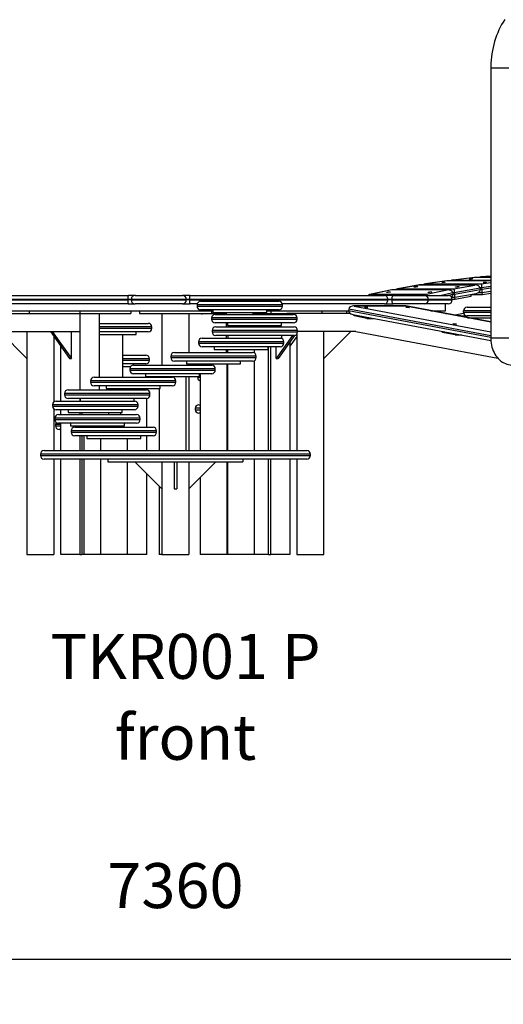
# Model space of a CAD drawing. Units: millimetres. Extents: x 83767 to 110892, y 84521 to 99496.
# Drawn here: x 96947 to 98022, y 97154 to 99344 of the extents above; entities that cross this region are included whole.
import ezdxf

# ---------------------------------------------------------------- set-up
doc = ezdxf.new("R2010")
doc.units = ezdxf.units.MM
doc.header["$LTSCALE"] = 100
doc.header["$PDSIZE"] = -1
doc.layers.get('0').update_dxf_attribs({"color": 1})
for name, color, linetype in [('TIPTAP', 6, 'Continuous'), ('TIPTAP_A1', 4, 'Continuous'), ('TIPTAP_A2', 4, 'Continuous'), ('TIPTAP_DIM', 9, 'Continuous')]:
    doc.layers.add(name, color=color, linetype=linetype)
doc.styles.get("Standard").update_dxf_attribs({"font": 'arial.ttf'})
doc.styles.add('style1', font='arial.ttf', dxfattribs={"height": 100})
doc.dimstyles.new('tip', dxfattribs={"dimscale": 100, "dimtxt": 1, "dimasz": 1, "dimexe": 1, "dimexo": 1, "dimgap": 1, "dimtad": 1, "dimdec": 0, "dimtxsty": 'Standard', "dimblk": 'OBLIQUE', "dimcen": 2.5, "dimdle": 1, "dimadec": 0, "dimazin": 0, "dimtfac": 1, "dimtdec": 0, "dimtmove": 0, "dimatfit": 3, "dimldrblk": 'OBLIQUE', "dimfxl": 0, "dimarcsym": 0})

# ---------------------------------------------------------------- blocks, each defined once
blk = doc.blocks.new('TKR001 P_front')
at = {"layer": 'TIPTAP'}
for p, q in [((700.9, 1081.2), (700.9, 481.2)), ((740.9, 1081.2), (700.9, 1081.2)), ((664.7, 615.8), (617.3, 610.3)), ((664.7, 615.7), (618.2, 610.3)), ((700.9, 615.8), (664.7, 615.8)), ((700.9, 615.7), (664.7, 615.7)), ((700.9, 619.1), (678.9, 617.2)), ((700.9, 619.1), (679.6, 617.2)), ((679.6, 617.2), (700.9, 617.2)), ((542.3, 599.3), (494.6, 590.9)), ((542.3, 599.2), (496, 591)), ((666.7, 599.3), (542.3, 599.3)), ((665.3, 599.2), (542.3, 599.2)), ((603.4, 608.5), (555.9, 601.5)), ((603.4, 608.4), (557, 601.6)), ((557, 601.6), (680.1, 601.6)), ((700.9, 608.5), (603.4, 608.5)), ((700.9, 608.4), (603.4, 608.4)), ((618.2, 610.3), (700.9, 610.3)), ((619, 591), (665.3, 599.2)), ((677.3, 592.3), (619.7, 582.1)), ((680.7, 592.8), (677.2, 592.8)), ((677.3, 592.3), (677.5, 589.3)), ((680.1, 601.6), (700.9, 604.7)), ((700.9, 595.8), (680.7, 592.8)), ((680.7, 592.8), (680.9, 589.8)), ((680.9, 589.8), (700.9, 592.8)), ((-508.3, 576.2), (-104.3, 576.2)), ((-89.5, 576.2), (-104.3, 576.2)), ((-89.5, 576.2), (15.5, 576.2)), ((31.8, 576.2), (15.5, 576.2)), ((31.8, 576.2), (465, 576.2)), ((481.2, 588.3), (433.4, 578.4)), ((481.2, 588.2), (435.1, 578.6)), ((435.1, 578.6), (558.1, 578.6)), ((483.8, 576.2), (465, 576.2)), ((605.9, 588.3), (481.2, 588.3)), ((604.3, 588.2), (481.2, 588.2)), ((483.8, 576.2), (553.1, 576.2)), ((496, 591), (619, 591)), ((553.1, 576.2), (606.1, 576.2)), ((558.1, 578.6), (604.3, 588.2)), ((616.3, 581.5), (591.2, 576.2)), ((605.8, 576.2), (616.7, 578.5)), ((613.9, 572.1), (620.7, 572.1)), ((619.7, 582.1), (616.2, 582.1)), ((616.3, 581.5), (616.7, 578.5)), ((616.6, 579.1), (620, 579.1)), ((619.7, 582.1), (620, 579.1)), ((620, 579.1), (677.5, 589.3)), ((620.7, 572.1), (668.3, 580.6)), ((621.8, 567.2), (621.4, 572.3)), ((656.9, 573.4), (621.8, 567.2)), ((656.5, 578.5), (656.9, 573.4)), ((682.5, 577.6), (656.5, 577.6)), ((673.8, 582.7), (681.4, 582.7)), ((677.5, 589.8), (680.9, 589.8)), ((681.4, 582.7), (700.9, 585.5)), ((682.5, 577.6), (682.1, 582.8)), ((700.9, 580.3), (682.5, 577.6)), ((-105.9, 566.9), (-516.1, 566.9)), ((-516.1, 566.4), (-105.9, 566.4)), ((-104.3, 557), (-508.3, 557)), ((-105.9, 566.4), (-105.9, 566.9)), ((-98.5, 566.9), (-105.9, 566.9)), ((-98.5, 566.4), (-105.9, 566.4)), ((-104.3, 557), (-89.5, 557)), ((-98.5, 566.9), (-98.5, 566.4)), ((24.2, 566.9), (-98.5, 566.9)), ((-98.5, 566.4), (24.2, 566.4)), ((15.5, 557), (-89.5, 557)), ((15.5, 557), (31.8, 557)), ((24.2, 566.4), (24.2, 566.9)), ((32.3, 566.9), (24.2, 566.9)), ((32.3, 566.4), (24.2, 566.4)), ((48.2, 557), (31.8, 557)), ((32.3, 566.9), (32.3, 566.4)), ((472.1, 566.9), (32.3, 566.9)), ((32.3, 566.4), (472.1, 566.4)), ((48, 555), (48, 552)), ((143, 555), (48, 555)), ((48, 552), (143, 552)), ((56, 563), (143, 563)), ((143, 563), (230, 563)), ((238, 555), (143, 555)), ((143, 552), (238, 552)), ((465, 557), (237.7, 557)), ((238, 552), (238, 555)), ((511.9, 552.6), (395.8, 552.6)), ((511.9, 552.5), (397.3, 552.5)), ((397.3, 552.5), (700.9, 495.4)), ((465, 557), (483.8, 557)), ((472.1, 566.4), (472.1, 566.9)), ((481.6, 566.9), (472.1, 566.9)), ((481.6, 566.4), (472.1, 566.4)), ((481.6, 566.9), (481.6, 566.4)), ((562.4, 566.9), (481.6, 566.9)), ((481.6, 566.4), (562.4, 566.4)), ((553.1, 557), (483.8, 557)), ((700.9, 517), (511.9, 552.6)), ((700.9, 516.9), (511.9, 552.5)), ((606.1, 557), (553.1, 557)), ((562.4, 566.4), (562.4, 566.9)), ((615.5, 566.9), (562.4, 566.9)), ((562.4, 566.4), (615.5, 566.4)), ((600, 542), (600, 557)), ((621.8, 567.2), (615.5, 567.2)), ((615.5, 566.4), (615.5, 566.9)), ((648.2, 549.6), (700.9, 549.6)), ((-371.4, 536), (-247.5, 536)), ((-364, 542), (83, 542)), ((-325.3, 542), (-325.3, 536)), ((-247.5, 536), (-212.1, 536)), ((-212.2, 536), (-212.2, 496)), ((-212.1, 542), (-212.1, 536)), ((-212.1, 536), (-99, 536)), ((-212.1, 536), (-212.1, 366)), ((-169.7, 536), (-169.7, 394)), ((-99, 542), (-99, 536)), ((-80, 542), (-80, 536)), ((-80, 536), (80, 536)), ((-30, 536), (-30, 421)), ((30, 536), (30, 449)), ((143, 544), (56, 544)), ((113, 535), (60.2, 535)), ((80, 542), (80, 536)), ((80.5, 526), (80.5, 523)), ((270.5, 526), (80.5, 526)), ((83, 544), (83, 538)), ((83, 538), (203, 538)), ((87.2, 535), (87.2, 533.9)), ((88.5, 534), (262.5, 534)), ((99, 538), (99, 536)), ((99, 536), (113, 536)), ((113, 538), (113, 534)), ((230, 544), (143, 544)), ((173, 534), (173, 538)), ((173, 536), (212.1, 536)), ((203, 538), (203, 544)), ((203, 542), (385, 542)), ((212.1, 542), (212.1, 536)), ((212.1, 536), (247.5, 536)), ((212.1, 534), (212.1, 536)), ((212.2, 536), (212.2, 534)), ((388.8, 536), (247.5, 536)), ((270.5, 523), (270.5, 526)), ((325.3, 542), (325.3, 536)), ((380, 542), (380, 536)), ((385.3, 545.6), (385, 542.6)), ((385, 542.6), (700.9, 483.2)), ((700.9, 486.2), (385.3, 545.6)), ((394.1, 533.9), (701.1, 476.1)), ((397.6, 530.4), (397.8, 533.2)), ((425.6, 525.1), (397.6, 530.4)), ((425.9, 527.9), (425.6, 525.1)), ((568, 542), (600, 542)), ((600, 536), (599.8, 536)), ((600, 536), (640.2, 530.6)), ((640.2, 538.6), (640.2, 541.6)), ((700.9, 541.6), (640.2, 541.6)), ((640.2, 538.6), (700.9, 538.6)), ((640.2, 530.6), (648.2, 530.6)), ((640.2, 528.4), (640.2, 530.6)), ((700.9, 530.6), (648.2, 530.6)), ((649.5, 526.6), (700.9, 526.6)), ((-169.7, 514), (-60.2, 514)), ((-52.2, 506), (-169.7, 506)), ((-52.2, 503), (-52.2, 506)), ((80.5, 523), (270.5, 523)), ((262.5, 515), (88.5, 515)), ((89.6, 506), (263.6, 506)), ((113, 515), (113, 506)), ((115.5, 515), (115.5, 509)), ((115.5, 509), (235.5, 509)), ((145.5, 509), (145.5, 506)), ((205.5, 506), (205.5, 509)), ((212.1, 506), (212.1, 509)), ((212.2, 509), (212.2, 506)), ((235.5, 509), (235.5, 515)), ((425.6, 525.1), (440.6, 525.1)), ((-396.7, 496), (-212.2, 496)), ((-390, 496), (-330, 436)), ((-330, 496), (-330, 0)), ((-277.9, 496), (-235.5, 436)), ((-273.7, 496), (-231.2, 436)), ((-270, 484.8), (-270, 339.3)), ((-231.2, 436), (-231.2, 496)), ((-169.7, 503), (-52.2, 503)), ((-60.2, 495), (-169.7, 495)), ((-169.7, 489), (-87.2, 489)), ((-117.2, 394), (-117.2, 489)), ((-87.2, 489), (-87.2, 495)), ((81.6, 498), (81.6, 495)), ((271.6, 498), (81.6, 498)), ((81.6, 495), (271.6, 495)), ((263.6, 487), (89.6, 487)), ((113, 487), (113, 481)), ((116.6, 487), (116.6, 481)), ((260.2, 487), (224.2, 436)), ((264.5, 487.1), (228.4, 436)), ((236.6, 481), (236.6, 487)), ((270, 484.8), (254.6, 463)), ((270, 490.3), (270, 231)), ((271.6, 495), (271.6, 498)), ((401.2, 496), (271.6, 496)), ((330, 0), (330, 496)), ((390, 496), (330, 436)), ((401.2, 496), (716.7, 436.6)), ((593.8, 493.4), (594.1, 496.2)), ((621.9, 488.2), (593.8, 493.4)), ((622.1, 490.9), (621.9, 488.2)), ((621.9, 488.2), (636.9, 488.2)), ((-254.6, 341), (-254.6, 463)), ((51.1, 473), (51.1, 470)), ((241.1, 473), (51.1, 473)), ((51.1, 470), (241.1, 470)), ((59.1, 481), (233.1, 481)), ((233.1, 462), (59.1, 462)), ((86.1, 462), (86.1, 456)), ((206.1, 456), (206.1, 462)), ((206.6, 231), (206.6, 462)), ((212.1, 231), (212.1, 462)), ((224.2, 436), (224.2, 462)), ((233.1, 481), (236.6, 481)), ((241.1, 470), (241.1, 473)), ((254.6, 473), (254.6, 231)), ((740.9, 481.2), (700.9, 481.2)), ((-117.2, 443), (-65.8, 443)), ((-10.3, 441), (-10.3, 438)), ((179.7, 441), (-10.3, 441)), ((-10.3, 438), (179.7, 438)), ((-2.3, 449), (171.7, 449)), ((86.1, 456), (206.1, 456)), ((113, 456), (113, 449)), ((116.1, 456), (116.1, 449)), ((176.1, 447.7), (176.1, 456)), ((179.7, 438), (179.7, 441)), ((-235.5, 436), (-231.2, 436)), ((-57.8, 435), (-117.2, 435)), ((-117.2, 432), (-57.8, 432)), ((-65.8, 424), (-117.2, 424)), ((-117.2, 418), (-99.6, 418)), ((-93.3, 421), (80.7, 421)), ((-92.8, 421), (-92.8, 424)), ((-57.8, 432), (-57.8, 435)), ((171.7, 430), (-2.3, 430)), ((24.7, 430), (24.7, 424)), ((24.7, 424), (144.7, 424)), ((30, 424), (30, 421)), ((54.7, 424), (54.7, 421)), ((114.7, 231), (114.7, 424)), ((116.1, 424), (116.1, 231)), ((144.7, 424), (144.7, 430)), ((176.1, 231), (176.1, 431.3)), ((224.2, 436), (228.4, 436)), ((-101.3, 413), (-101.3, 410)), ((88.7, 413), (-101.3, 413)), ((-101.3, 410), (88.7, 410)), ((80.7, 402), (-93.3, 402)), ((-66.3, 402), (-66.3, 396)), ((-66.3, 396), (53.7, 396)), ((-36.3, 396), (-36.3, 394)), ((23.7, 231), (23.7, 396)), ((30, 396), (30, 231)), ((49.4, 396), (49.4, 394)), ((53.7, 396), (53.7, 402)), ((54.7, 397), (53.7, 397)), ((54.7, 402), (54.7, 231)), ((88.7, 410), (88.7, 413)), ((-188.9, 386), (-188.9, 383)), ((1.1, 386), (-188.9, 386)), ((-188.9, 383), (1.1, 383)), ((-180.9, 394), (-6.9, 394)), ((-6.9, 375), (-180.9, 375)), ((-169.7, 375), (-169.7, 366)), ((-153.9, 375), (-153.9, 369)), ((-33.9, 369), (-33.9, 375)), ((1.1, 383), (1.1, 386)), ((49.4, 394), (54.7, 394)), ((-246.5, 358), (-246.5, 355)), ((-56.5, 358), (-246.5, 358)), ((-246.5, 355), (-56.5, 355)), ((-238.5, 366), (-64.5, 366)), ((-153.9, 369), (-33.9, 369)), ((-123.9, 369), (-123.9, 366)), ((-63.9, 366), (-63.9, 369)), ((-56.5, 355), (-56.5, 358)), ((-36.3, 369), (-36.3, 231)), ((-273.1, 333), (-273.1, 330)), ((-83.1, 333), (-273.1, 333)), ((-273.1, 330), (-83.1, 330)), ((-265.1, 341), (-91.1, 341)), ((-64.5, 347), (-238.5, 347)), ((-212.1, 347), (-212.1, 341)), ((-211.5, 347), (-211.5, 341)), ((-91.5, 341), (-91.5, 347)), ((-83.1, 330), (-83.1, 333)), ((-63.9, 283), (-63.9, 347)), ((51.9, 333), (54.7, 333)), ((-270, 323.7), (-270, 231)), ((-91.1, 322), (-265.1, 322)), ((-260.2, 311), (-86.2, 311)), ((-254.6, 311), (-254.6, 322)), ((-238.1, 322), (-238.1, 316)), ((-238.1, 316), (-118.1, 316)), ((-212.1, 316), (-212.1, 311)), ((-208.1, 316), (-208.1, 311)), ((-148.1, 311), (-148.1, 316)), ((-121.5, 311), (-121.5, 316)), ((-118.1, 316), (-118.1, 322)), ((43.9, 325), (43.9, 322)), ((54.7, 325), (43.9, 325)), ((43.9, 322), (54.7, 322)), ((54.7, 314), (51.9, 314)), ((-268.2, 303), (-268.2, 300)), ((-78.2, 303), (-268.2, 303)), ((-268.2, 300), (-78.2, 300)), ((-266.4, 289), (-266.4, 286)), ((-254.6, 289), (-266.4, 289)), ((-266.4, 286), (-254.6, 286)), ((-86.2, 292), (-260.2, 292)), ((-254.6, 231), (-254.6, 292)), ((-233.2, 292), (-233.2, 286)), ((-233.2, 286), (-113.2, 286)), ((-212.1, 286), (-212.1, 283)), ((-208.1, 286), (-208.1, 283)), ((-203.2, 286), (-203.2, 283)), ((-143.2, 283), (-143.2, 286)), ((-121.5, 283), (-121.5, 286)), ((-113.2, 286), (-113.2, 292)), ((-78.2, 300), (-78.2, 303)), ((-254.6, 278), (-258.4, 278)), ((-231.8, 275), (-231.8, 272)), ((-41.8, 275), (-231.8, 275)), ((-231.8, 272), (-41.8, 272)), ((-223.8, 283), (-49.8, 283)), ((-49.8, 264), (-223.8, 264)), ((-212.1, 264), (-212.1, 231)), ((-208.1, 264), (-208.1, 231)), ((-203.2, 264), (-203.2, 231)), ((-196.8, 264), (-196.8, 258)), ((-76.8, 258), (-76.8, 264)), ((-63.9, 231), (-63.9, 264)), ((-41.8, 272), (-41.8, 275)), ((-196.8, 258), (-119.6, 258)), ((-166.8, 258), (-166.8, 231)), ((-119.6, 258), (-76.8, 258)), ((-106.8, 231), (-106.8, 258)), ((-300, 223), (-300, 220)), ((300, 223), (-300, 223)), ((-300, 220), (300, 220)), ((-292, 231), (292, 231)), ((300, 220), (300, 223)), ((292, 212), (-292, 212)), ((-270, 212), (-270, 0)), ((-254.6, 0), (-254.6, 212)), ((-212.1, 212), (-212.1, 0)), ((-208.1, 212), (-208.1, 0)), ((-203.2, 212), (-203.2, 0)), ((-166.8, 212), (-166.8, 0)), ((-150, 212), (-150, 206)), ((-150, 206), (150, 206)), ((-106.8, 0), (-106.8, 206)), ((-90, 206), (-30, 146)), ((-30, 206), (-30, 0)), ((-3, 206), (-3, 146)), ((3, 206), (3, 146)), ((30, 206), (30, 0)), ((90, 206), (30, 146)), ((114.7, 0), (114.7, 206)), ((116.1, 206), (116.1, 0)), ((150, 212), (150, 206)), ((176.1, 0), (176.1, 212)), ((206.6, 0), (206.6, 212)), ((212.1, 0), (212.1, 212)), ((254.6, 212), (254.6, 0)), ((270, 212), (270, 0)), ((-63.9, 0), (-63.9, 179.9)), ((54.7, 170.7), (54.7, 0)), ((-36.3, 152.3), (-36.3, 0)), ((-3, 146), (3, 146)), ((-330, 0), (-270, 0)), ((-212.1, 0), (-254.6, 0)), ((-212.1, 0), (-208.1, 0)), ((-203.2, 0), (-208.1, 0)), ((-173.2, 0), (-203.2, 0)), ((-166.8, 0), (-173.2, 0)), ((-136.8, 0), (-166.8, 0)), ((-106.8, 0), (-136.8, 0)), ((-93.9, 0), (-106.8, 0)), ((-63.9, 0), (-93.9, 0)), ((-30, 0), (-36.3, 0)), ((-30, 0), (30, 0)), ((84.7, 0), (54.7, 0)), ((114.7, 0), (84.7, 0)), ((116.1, 0), (114.7, 0)), ((146.1, 0), (116.1, 0)), ((176.1, 0), (146.1, 0)), ((176.6, 0), (176.1, 0)), ((206.6, 0), (176.6, 0)), ((206.6, 0), (212.1, 0)), ((254.6, 0), (212.1, 0)), ((270, 0), (330, 0))]:
    blk.add_line(p, q, dxfattribs=at)
at = {"layer": 'TIPTAP', "flags": 128}
for points in [[(731.9, 1189.3), (728.4, 1183.8), (725, 1178.2), (721.9, 1172.4), (719, 1166.4), (716.3, 1160.3), (713.8, 1154), (711.5, 1147.5), (709.4, 1140.9), (707.6, 1134.2), (705.9, 1127.4), (704.5, 1120.5), (703.3, 1113.6), (702.4, 1106.5), (701.7, 1099.5), (701.2, 1092.4), (700.9, 1085.2), (700.9, 1081.2)], [(659.9, 613.4), (660.6, 613.4), (661, 613.3), (661, 613.3), (660.7, 613.2), (660.1, 613.1), (659.2, 613), (658.1, 612.9), (656.9, 612.8), (655.7, 612.8), (654.7, 612.7), (653.8, 612.7), (653.3, 612.8), (653.1, 612.8), (653.2, 612.9), (653.7, 613), (654.4, 613.1), (655.4, 613.2), (656.6, 613.3), (657.8, 613.3), (658.9, 613.4), (659.9, 613.4)], [(537.5, 595.6), (538.2, 595.6), (538.6, 595.5), (538.6, 595.4), (538.3, 595.3), (537.7, 595.2), (536.8, 595), (535.7, 594.9), (534.5, 594.8), (533.4, 594.7), (532.3, 594.6), (531.5, 594.6), (530.9, 594.7), (530.7, 594.8), (530.8, 594.9), (531.3, 595), (532.1, 595.2), (533.1, 595.3), (534.2, 595.4), (535.4, 595.5), (536.5, 595.6), (537.5, 595.6)], [(598.6, 605.4), (599.3, 605.4), (599.7, 605.4), (599.7, 605.3), (599.4, 605.2), (598.8, 605), (597.9, 604.9), (596.8, 604.8), (595.6, 604.7), (594.5, 604.6), (593.4, 604.6), (592.6, 604.6), (592, 604.6), (591.8, 604.7), (591.9, 604.8), (592.4, 604.9), (593.2, 605), (594.2, 605.2), (595.3, 605.3), (596.5, 605.4), (597.6, 605.4), (598.6, 605.4)], [(629.4, 595.6), (630.1, 595.6), (630.5, 595.5), (630.5, 595.4), (630.2, 595.3), (629.6, 595.2), (628.7, 595), (627.6, 594.9), (626.5, 594.8), (625.3, 594.7), (624.2, 594.6), (623.4, 594.6), (622.8, 594.7), (622.6, 594.8), (622.7, 594.9), (623.2, 595), (624, 595.2), (625, 595.3), (626.1, 595.4), (627.3, 595.5), (628.4, 595.6), (629.4, 595.6)], [(690.5, 605.4), (691.2, 605.4), (691.6, 605.4), (691.7, 605.3), (691.4, 605.2), (690.7, 605), (689.8, 604.9), (688.8, 604.8), (687.6, 604.7), (686.4, 604.6), (685.3, 604.6), (684.5, 604.6), (683.9, 604.6), (683.7, 604.7), (683.9, 604.8), (684.3, 604.9), (685.1, 605), (686.1, 605.2), (687.3, 605.3), (688.4, 605.4), (689.6, 605.4), (690.5, 605.4)], [(-104.3, 576.2), (-104.6, 576.1), (-104.9, 575.5), (-105.2, 574.7), (-105.4, 573.5), (-105.6, 572.1), (-105.8, 570.5), (-105.8, 568.7), (-105.9, 566.9)], [(472.1, 566.9), (472, 568.7), (471.6, 570.5), (470.9, 572.1), (470, 573.5), (468.9, 574.7), (467.7, 575.5), (466.4, 576.1), (465, 576.2)], [(476.5, 584), (477.2, 584), (477.6, 583.9), (477.7, 583.8), (477.4, 583.6), (476.7, 583.5), (475.8, 583.3), (474.8, 583.1), (473.6, 583), (472.4, 582.9), (471.4, 582.9), (470.5, 582.9), (470, 582.9), (469.7, 583), (469.9, 583.1), (470.3, 583.3), (471.1, 583.5), (472.1, 583.6), (473.2, 583.8), (474.4, 583.9), (475.5, 584), (476.5, 584)], [(481.6, 566.9), (481.6, 568.7), (481.7, 570.5), (481.9, 572.1), (482.2, 573.5), (482.6, 574.7), (483, 575.5), (483.4, 576.1), (483.8, 576.2)], [(568.4, 584), (569.1, 584), (569.5, 583.9), (569.6, 583.8), (569.3, 583.6), (568.7, 583.5), (567.8, 583.3), (566.7, 583.1), (565.5, 583), (564.3, 582.9), (563.3, 582.9), (562.4, 582.9), (561.9, 582.9), (561.6, 583), (561.8, 583.1), (562.2, 583.3), (563, 583.5), (564, 583.6), (565.2, 583.8), (566.3, 583.9), (567.5, 584), (568.4, 584)], [(-105.9, 566.4), (-105.8, 564.5), (-105.8, 562.8), (-105.6, 561.2), (-105.4, 559.7), (-105.2, 558.6), (-104.9, 557.7), (-104.6, 557.2), (-104.3, 557)], [(421.2, 549.6), (420.5, 549.7), (420.1, 549.9), (420.1, 550), (420.4, 550.1), (421.1, 550.1), (422, 550.1), (423.1, 550), (424.2, 549.9), (425.4, 549.8), (426.4, 549.7), (427.3, 549.5), (427.8, 549.4), (428, 549.2), (427.9, 549.1), (427.4, 549.1), (426.6, 549.1), (425.6, 549.1), (424.5, 549.2), (423.3, 549.3), (422.2, 549.4), (421.2, 549.6)], [(465, 557), (466.4, 557.2), (467.7, 557.7), (468.9, 558.6), (470, 559.7), (470.9, 561.2), (471.6, 562.8), (472, 564.5), (472.1, 566.4)], [(483.8, 557), (483.4, 557.2), (483, 557.7), (482.6, 558.6), (482.2, 559.7), (481.9, 561.2), (481.7, 562.8), (481.6, 564.5), (481.6, 566.4)], [(513.2, 549.6), (512.5, 549.7), (512.1, 549.9), (512, 550), (512.3, 550.1), (513, 550.1), (513.9, 550.1), (515, 550), (516.2, 549.9), (517.3, 549.8), (518.4, 549.7), (519.2, 549.5), (519.8, 549.4), (520, 549.2), (519.8, 549.1), (519.4, 549.1), (518.6, 549.1), (517.6, 549.1), (516.4, 549.2), (515.2, 549.3), (514.1, 549.4), (513.2, 549.6)], [(621.5, 533.1), (632.9, 535), (640.6, 536.3)], [(617.7, 512.6), (617, 512.8), (616.6, 512.9), (616.5, 513), (616.8, 513.1), (617.5, 513.1), (618.4, 513.1), (619.5, 513.1), (620.7, 513), (621.8, 512.8), (622.9, 512.7), (623.7, 512.5), (624.3, 512.4), (624.5, 512.3), (624.3, 512.2), (623.8, 512.1), (623.1, 512.1), (622.1, 512.1), (620.9, 512.2), (619.7, 512.3), (618.6, 512.5), (617.7, 512.6)], [(700.9, 481.2), (700.9, 478.7), (701.2, 474.3), (701.7, 469.9), (702.5, 465.6), (703.6, 461.3), (704.9, 457.2), (706.4, 453.1), (708.2, 449.2), (710.2, 445.5), (712.4, 442), (714.9, 438.6), (717.6, 435.5), (720.5, 432.7), (723.5, 430.2), (726.7, 427.9), (730, 426), (733.4, 424.4), (736.9, 423.1), (740.4, 422.2), (743.9, 421.5), (747.5, 421.2), (749.2, 421.2)]]:
    blk.add_lwpolyline(points, dxfattribs=at)
at = {"layer": 'TIPTAP'}
for centre, radius, start, end in [((-89.3, 567.1), 9.18, 91.1669, 181.1207), ((15.2, 567.2), 9.01, 357.7312, 87.535), ((-12.7, 569.2), 45, 357.0297, 8.9764), ((553.1, 566.9), 9.36, 0, 90), ((606.1, 566.9), 9.36, 0, 90), ((-89.3, 566.2), 9.18, 178.8793, 268.8331), ((15.2, 566), 9.01, 272.465, 2.2688), ((-12.7, 564), 45, 351.0236, 2.9703), ((56, 555), 8, 90, 180), ((56, 552), 8, 180, 270), ((230, 555), 8, 0, 90), ((230, 552), 8, 270, 0), ((553.1, 566.4), 9.36, 270, 0), ((606.1, 566.4), 9.36, 270, 0), ((648.2, 541.6), 8, 90, 180), ((60.2, 543), 8, 241.045, 270), ((88.5, 526), 8, 90, 180), ((262.5, 526), 8, 0, 90), ((648.2, 538.6), 8, 180, 270), ((-60.2, 506), 8, 0, 90), ((88.5, 523), 8, 180, 270), ((89.6, 498), 8, 90, 180), ((262.5, 523), 8, 270, 0), ((263.6, 498), 8, 0, 90), ((-60.2, 503), 8, 270, 0), ((89.6, 495), 8, 180, 270), ((263.6, 495), 8, 270, 0), ((59.1, 473), 8, 90, 180), ((59.1, 470), 8, 180, 270), ((233.1, 473), 8, 0, 90), ((233.1, 470), 8, 270, 0), ((-65.8, 435), 8, 0, 90), ((-2.3, 441), 8, 90, 180), ((-2.3, 438), 8, 180, 270), ((171.7, 441), 8, 0, 90), ((171.7, 438), 8, 270, 0), ((-93.3, 413), 8, 90, 180), ((-65.8, 432), 8, 270, 0), ((80.7, 413), 8, 0, 90), ((-93.3, 410), 8, 180, 270), ((80.7, 410), 8, 270, 0), ((-180.9, 386), 8, 90, 180), ((-180.9, 383), 8, 180, 270), ((-6.9, 386), 8, 0, 90), ((-6.9, 383), 8, 270, 0), ((57.4, 394), 8, 180, 250.1556), ((-238.5, 358), 8, 90, 180), ((-238.5, 355), 8, 180, 270), ((-64.5, 358), 8, 0, 90), ((-64.5, 355), 8, 270, 0), ((-265.1, 333), 8, 90, 180), ((-265.1, 330), 8, 180, 270), ((-91.1, 333), 8, 0, 90), ((-91.1, 330), 8, 270, 0), ((51.9, 325), 8, 90, 180), ((-260.2, 303), 8, 90, 180), ((-86.2, 303), 8, 0, 90), ((51.9, 322), 8, 180, 270), ((-260.2, 300), 8, 180, 270), ((-258.4, 289), 8, 145.1829, 180), ((-258.4, 286), 8, 180, 270), ((-86.2, 300), 8, 270, 0), ((-223.8, 275), 8, 90, 180), ((-223.8, 272), 8, 180, 270), ((-49.8, 275), 8, 0, 90), ((-49.8, 272), 8, 270, 0), ((-292, 223), 8, 90, 180), ((-292, 220), 8, 180, 270), ((292, 223), 8, 0, 90), ((292, 220), 8, 270, 0)]:
    blk.add_arc(centre, radius, start, end, dxfattribs=at)
for centre, major_axis, ratio, start_param, end_param in [((665.2, 607.8), (-0.46, 8), 0.002362, 6.283049, 6.364936), ((679.9, 609.3), (11.3, 0.5), 0.706458, 1.570852, 2.129063), ((543, 591.3), (-0.7, 8), 0.005421, 6.28271, 6.407091), ((557.6, 593.7), (11.3, 0.8), 0.705233, 1.571068, 2.257224), ((604, 600.5), (-0.58, 8), 0.003738, 6.282913, 6.386048), ((618.7, 602.4), (11.3, 0.7), 0.705924, 1.570933, 2.197462), ((666, 591.3), (11.3, 1), 0.704386, 0.000476, 1.571272), ((680.6, 593.7), (-0.58, 8), 0.003738, 0.102862, 1.673659), ((435.9, 570.7), (11.3, 1.2), 0.703384, 1.571556, 2.235287), ((482.1, 580.3), (-0.82, 8), 0.007407, 6.282425, 6.428053), ((496.7, 583.1), (11.3, 1), 0.704386, 1.571272, 2.310841), ((558.9, 570.7), (-0.82, 8), 0.007407, 0.144868, 0.808599), ((605.1, 580.3), (11.3, 1.2), 0.703384, 0.00076, 1.571556), ((605.4, 577.3), (11.3, 1.2), 0.703384, 5.467963, 6.283945), ((619.7, 583.1), (-0.7, 8), 0.005421, 0.123906, 1.694702), ((620, 580.1), (-0.7, 8), 0.005421, 1.694702, 3.141117), ((666.3, 588.3), (11.3, 1), 0.704386, 4.836295, 6.283661), ((680.9, 590.7), (-0.58, 8), 0.003738, 1.673659, 3.141321), ((396.6, 544.6), (11.3, -1.1), 0.704031, 1.570225, 3.141021), ((511.1, 544.6), (0.75, 8), 0.006125, 6.151469, 6.282614), ((396.3, 541.6), (11.3, -1.1), 0.704031, 3.141021, 4.580673)]:
    blk.add_ellipse(centre, major_axis=major_axis, ratio=ratio, start_param=start_param, end_param=end_param, dxfattribs=at)
at = {"layer": 'TIPTAP_A1', "insert": (22.4, -226.6), "char_height": 100, "attachment_point": 5, "style": 'style1'}
blk.add_mtext_dynamic_manual_height_columns('TKR001 P', width=995.955, gutter_width=500, heights=[0], dxfattribs=at)
at = {"layer": 'TIPTAP_A2', "insert": (22.4, -406.6), "char_height": 100, "attachment_point": 5, "style": 'style1'}
blk.add_mtext_dynamic_manual_height_columns('front', width=364.118, gutter_width=500, heights=[0], dxfattribs=at)
blk = doc.blocks.new('_Oblique')
at = {"color": 0, "linetype": 'ByBlock', "lineweight": -2}
blk.add_line((-0.5, -0.5), (0.5, 0.5), dxfattribs=at)
blk = doc.blocks.new('*D13')
at = {"layer": 'Defpoints', "color": 0}
for p in [(93613.2, 98374.4), (100973.2, 98374.4), (100973.2, 97254.1)]:
    blk.add_point(p, dxfattribs=at)
at = {"layer": 'TIPTAP_DIM', "color": 0, "linetype": 'ByBlock', "lineweight": -2}
for p, q in [((93613.2, 97354.1), (93613.2, 97154.1)), ((100973.2, 97354.1), (100973.2, 97154.1)), ((93513.2, 97254.1), (101073.2, 97254.1))]:
    blk.add_line(p, q, dxfattribs=at)
at = {"layer": 'TIPTAP_DIM', "color": 0, "lineweight": -2, "xscale": 100, "yscale": 100, "zscale": 100, "rotation": 180}
blk.add_blockref('_Oblique', (93613.2, 97254.1), dxfattribs=at)
at = {"layer": 'TIPTAP_DIM', "color": 0, "lineweight": -2, "xscale": 100, "yscale": 100, "zscale": 100}
blk.add_blockref('_Oblique', (100973.2, 97254.1), dxfattribs=at)
at = {"layer": 'TIPTAP_DIM', "color": 0, "insert": (97293.2, 97405.1), "char_height": 100, "attachment_point": 5}
blk.add_mtext('7360', dxfattribs=at)

msp = doc.modelspace()

# ---------------------------------------------------------------- block references
at = {"layer": 'TIPTAP_DIM'}
msp.add_blockref('TKR001 P_front', (97293.2, 98154.4), dxfattribs=at)

# ---------------------------------------------------------------- dimensions: what is measured, and where the dimension line sits
dim = msp.add_linear_dim(base=(100973.2, 97254.1), p1=(93613.2, 98374.4), p2=(100973.2, 98374.4), dimstyle='tip', dxfattribs=at)
dim.commit()
dim.dimension.update_dxf_attribs({"geometry": '*D13', "text_midpoint": (97293.2, 97405.1)})

doc.saveas('drawing.dxf')
